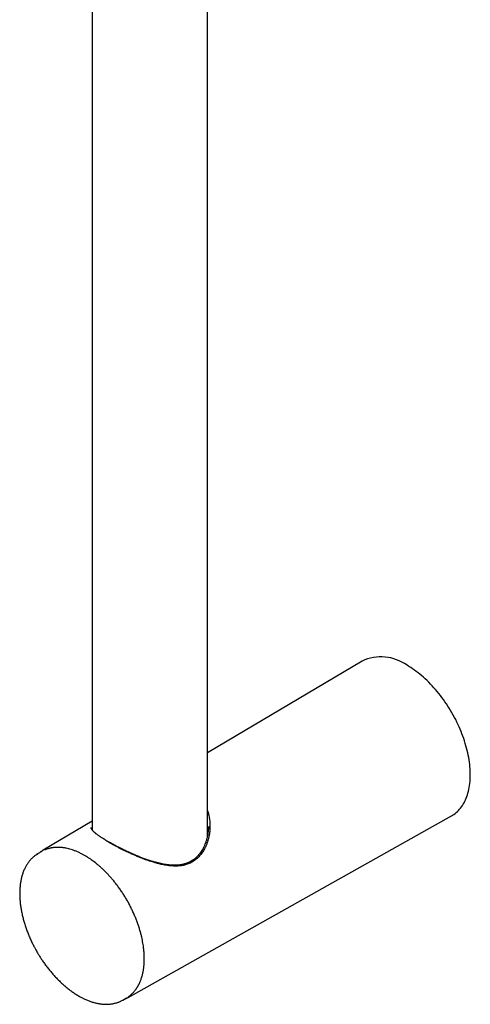
# Model space of a CAD drawing. Units: millimetres. Extents: x 8 to 880, y 12 to 1977.
# Drawn here: x 713 to 788, y 321 to 483 of the extents above; entities that cross this region are included whole.
import ezdxf

# ---------------------------------------------------------------- set-up
doc = ezdxf.new("R2010")
doc.units = ezdxf.units.MM

msp = doc.modelspace()

# ---------------------------------------------------------------- linework, layer by layer
at = {"color": 7, "linetype": 'Continuous', "lineweight": 30}
for p, q in [((725.33, 602.24), (725.33, 349.48)), ((744.33, 348.44), (744.33, 591.14)), ((769.83, 377.33), (744.33, 362.19)), ((725.33, 350.92), (717.23, 346.12)), ((731.25, 321.84), (784.58, 351.78)), ((725.17, 349.87), (725.16, 349.89)), ((717.03, 345.92), (716.42, 345.57)), ((730.37, 321.41), (730.98, 321.76)), ((731.25, 321.84), (731.24, 321.84)), ((730.37, 321.41), (730.37, 321.41))]:
    msp.add_line(p, q, dxfattribs=at)
at = {"color": 7, "linetype": 'Continuous', "lineweight": 30, "flags": 128}
for points in [[(784.58, 351.78), (784.76, 351.89), (784.97, 352.02), (785.17, 352.17), (785.37, 352.33), (785.55, 352.5), (785.74, 352.68), (785.91, 352.87), (786.08, 353.06), (786.23, 353.27), (786.39, 353.49), (786.53, 353.72), (786.66, 353.96), (786.79, 354.2), (786.91, 354.46), (787.02, 354.72), (787.12, 354.99), (787.22, 355.27), (787.3, 355.56), (787.38, 355.86), (787.45, 356.16), (787.51, 356.47), (787.56, 356.79), (787.6, 357.11), (787.64, 357.44), (787.66, 357.78), (787.68, 358.12), (787.68, 358.47), (787.68, 358.83), (787.67, 359.18), (787.65, 359.55), (787.62, 359.91), (787.58, 360.28), (787.54, 360.66), (787.48, 361.04), (787.42, 361.42), (787.34, 361.8), (787.26, 362.19), (787.17, 362.58), (787.07, 362.97), (786.97, 363.36), (786.85, 363.75), (786.73, 364.14), (786.6, 364.54), (786.46, 364.93), (786.31, 365.32), (786.16, 365.72), (785.99, 366.11), (785.82, 366.5), (785.65, 366.89), (785.46, 367.27), (785.27, 367.66), (785.07, 368.04), (784.87, 368.42), (784.65, 368.79), (784.44, 369.16), (784.21, 369.53), (783.98, 369.9), (783.75, 370.26), (783.51, 370.61), (783.26, 370.96), (783.01, 371.3), (782.75, 371.64), (782.49, 371.97), (782.22, 372.3), (781.95, 372.62), (781.68, 372.93), (781.4, 373.24), (781.12, 373.53), (780.84, 373.82), (780.55, 374.11), (780.26, 374.38), (779.96, 374.65), (779.67, 374.9), (779.37, 375.15), (779.07, 375.39), (778.77, 375.62), (778.47, 375.84), (778.17, 376.05), (777.86, 376.25), (777.56, 376.44), (777.25, 376.62)], [(716.2, 345.44), (716.29, 345.49), (716.42, 345.57)]]:
    msp.add_lwpolyline(points, dxfattribs=at)
at = {"color": 7, "linetype": 'Continuous', "lineweight": 30}
for centre, radius, start, end in [((772.95, 370.67), 7.35, 54.1003, 115.1218), ((719.62, 342.09), 4.68, 120.6859, 124.6589)]:
    msp.add_arc(centre, radius, start, end, dxfattribs=at)
for points, knots in [([(744.33, 352.68), (744.35, 352.63), (744.41, 352.46), (744.49, 352.18), (744.58, 351.83), (744.65, 351.47), (744.7, 351.11), (744.74, 350.72), (744.76, 350.27), (744.76, 349.76), (744.72, 349.21), (744.64, 348.67), (744.53, 348.15), (744.39, 347.63), (744.22, 347.13), (744.03, 346.7), (743.85, 346.33), (743.67, 346.02), (743.48, 345.73), (743.27, 345.44), (743.03, 345.16), (742.77, 344.89), (742.48, 344.63), (742.19, 344.4), (741.98, 344.28), (741.88, 344.22)], [0, 0, 0, 0, 0.01728, 0.057344, 0.095702, 0.133512, 0.172164, 0.213428, 0.257136, 0.315589, 0.373049, 0.429664, 0.485586, 0.540977, 0.595999, 0.650821, 0.688586, 0.726025, 0.763223, 0.80027, 0.837254, 0.880461, 0.922364, 0.962169, 1, 1, 1, 1]), ([(727.94, 347.55), (727.82, 347.61), (727.61, 347.74), (727.31, 347.92), (727.05, 348.09), (726.81, 348.24), (726.61, 348.37), (726.43, 348.5), (726.28, 348.61), (726.14, 348.71), (726.02, 348.8), (725.91, 348.89), (725.82, 348.96), (725.75, 349.03), (725.68, 349.09), (725.62, 349.14), (725.56, 349.21), (725.49, 349.28), (725.42, 349.35), (725.36, 349.43), (725.31, 349.5), (725.27, 349.57), (725.23, 349.63), (725.2, 349.7), (725.18, 349.76), (725.17, 349.83), (725.16, 349.87), (725.16, 349.89)], [0, 0, 0, 0, 0.061261, 0.119139, 0.17362, 0.224704, 0.272389, 0.316681, 0.357583, 0.395099, 0.433831, 0.468146, 0.498051, 0.52393, 0.548829, 0.573408, 0.597666, 0.635054, 0.671871, 0.709247, 0.747389, 0.788584, 0.823962, 0.862035, 0.903847, 0.949836, 1, 1, 1, 1]), ([(744.49, 349.99), (744.49, 349.94), (744.49, 349.85), (744.49, 349.7), (744.48, 349.53), (744.46, 349.35), (744.44, 349.13), (744.41, 348.9), (744.37, 348.65), (744.32, 348.4), (744.27, 348.17), (744.21, 347.95), (744.16, 347.76), (744.1, 347.58), (744.05, 347.43), (744, 347.29), (743.95, 347.17), (743.9, 347.04), (743.83, 346.88), (743.75, 346.69), (743.64, 346.48), (743.5, 346.21), (743.32, 345.92), (743.13, 345.66), (742.99, 345.47), (742.89, 345.35), (742.8, 345.25), (742.72, 345.17), (742.67, 345.12), (742.63, 345.08), (742.6, 345.04), (742.55, 344.99), (742.47, 344.92), (742.37, 344.83), (742.24, 344.72), (742.08, 344.6), (741.89, 344.46), (741.76, 344.38), (741.68, 344.33)], [0, 0, 0, 0, 0.023932, 0.045579, 0.069715, 0.097796, 0.129821, 0.165112, 0.204081, 0.242337, 0.277737, 0.310912, 0.341117, 0.368361, 0.392687, 0.414312, 0.433267, 0.451813, 0.477856, 0.50978, 0.547149, 0.58549, 0.645318, 0.704633, 0.731111, 0.754795, 0.775198, 0.792325, 0.806178, 0.811347, 0.81827, 0.827242, 0.844538, 0.866438, 0.892939, 0.924035, 0.959723, 1, 1, 1, 1]), ([(744.49, 350.01), (744.49, 350.01), (744.49, 349.99), (744.49, 349.97), (744.49, 349.95)], [0, 0, 0, 0, 0.111744, 1, 1, 1, 1]), ([(741.68, 344.33), (741.6, 344.29), (741.46, 344.21), (741.24, 344.1), (741.05, 344.02), (740.88, 343.95), (740.73, 343.91), (740.61, 343.87), (740.52, 343.84), (740.45, 343.82), (740.39, 343.81), (740.33, 343.79), (740.25, 343.78), (740.16, 343.76), (740.05, 343.74), (739.92, 343.71), (739.78, 343.69), (739.63, 343.68), (739.41, 343.66), (739.13, 343.64), (738.77, 343.64), (738.39, 343.65), (737.98, 343.69), (737.53, 343.74), (737.09, 343.82), (736.64, 343.91), (736.2, 344.02), (735.74, 344.14), (735.32, 344.26), (734.94, 344.38), (734.61, 344.49), (734.27, 344.61), (733.95, 344.72), (733.65, 344.83), (733.39, 344.93), (733.16, 345.02), (732.97, 345.1), (732.78, 345.18), (732.6, 345.25), (732.42, 345.33), (732.24, 345.4), (732.06, 345.48), (731.86, 345.57), (731.64, 345.67), (731.39, 345.78), (731.1, 345.91), (730.8, 346.05), (730.49, 346.2), (730.17, 346.36), (729.83, 346.53), (729.47, 346.71), (729.1, 346.91), (728.71, 347.11), (728.32, 347.33), (728.07, 347.47), (727.94, 347.55)], [0, 0, 0, 0, 0.020748, 0.039265, 0.055549, 0.069596, 0.081406, 0.090974, 0.098301, 0.103386, 0.107503, 0.112059, 0.11798, 0.125268, 0.133925, 0.143763, 0.154829, 0.16608, 0.177234, 0.203397, 0.229007, 0.254065, 0.285814, 0.317084, 0.347996, 0.378563, 0.408805, 0.439863, 0.472336, 0.494319, 0.516911, 0.540112, 0.562569, 0.582745, 0.600634, 0.615408, 0.6284, 0.640681, 0.652585, 0.665599, 0.677187, 0.689693, 0.703118, 0.718147, 0.735567, 0.755381, 0.777588, 0.798983, 0.82221, 0.847269, 0.874159, 0.902879, 0.933429, 0.965803, 1, 1, 1, 1]), ([(716.95, 345.94), (716.95, 345.94), (716.86, 345.88), (716.76, 345.8), (716.65, 345.71), (716.63, 345.69)], [0, 0, 0, 0, 0.008943, 0.795437, 1, 1, 1, 1]), ([(731.24, 321.92), (731.25, 321.93), (731.37, 322), (731.57, 322.16), (731.82, 322.37), (732.03, 322.57), (732.19, 322.75), (732.32, 322.9), (732.43, 323.03), (732.52, 323.16), (732.59, 323.25), (732.64, 323.32), (732.67, 323.37), (732.7, 323.41), (732.72, 323.44), (732.74, 323.48), (732.77, 323.53), (732.81, 323.59), (732.87, 323.68), (732.93, 323.79), (733.02, 323.96), (733.13, 324.18), (733.24, 324.44), (733.35, 324.69), (733.44, 324.96), (733.53, 325.24), (733.61, 325.53), (733.68, 325.79), (733.73, 326.05), (733.77, 326.29), (733.81, 326.54), (733.84, 326.77), (733.87, 326.97), (733.88, 327.15), (733.9, 327.33), (733.91, 327.52), (733.92, 327.68), (733.92, 327.82), (733.93, 327.91), (733.93, 327.98), (733.93, 328.03), (733.93, 328.07), (733.93, 328.12), (733.93, 328.21), (733.93, 328.32), (733.93, 328.45), (733.93, 328.62), (733.92, 328.82), (733.91, 329.06), (733.89, 329.33), (733.86, 329.64), (733.82, 329.97), (733.77, 330.37), (733.7, 330.82), (733.61, 331.31), (733.5, 331.8), (733.37, 332.34), (733.21, 332.92), (733.02, 333.53), (732.81, 334.14), (732.58, 334.76), (732.33, 335.37), (732.06, 335.97), (731.77, 336.58), (731.47, 337.18), (731.14, 337.77), (730.8, 338.35), (730.45, 338.92), (730.08, 339.48), (729.69, 340.02), (729.29, 340.55), (728.89, 341.05), (728.5, 341.52), (728.11, 341.96), (727.73, 342.36), (727.35, 342.74), (726.97, 343.1), (726.6, 343.44), (726.22, 343.76), (725.86, 344.05), (725.52, 344.31), (725.23, 344.53), (724.98, 344.69), (724.79, 344.82), (724.64, 344.92), (724.53, 344.99), (724.45, 345.04), (724.36, 345.09), (724.26, 345.16), (724.12, 345.24), (723.95, 345.33), (723.76, 345.44), (723.54, 345.55), (723.22, 345.71), (722.8, 345.9), (722.33, 346.09), (721.88, 346.24), (721.46, 346.36), (721.1, 346.44), (720.8, 346.5), (720.57, 346.53), (720.35, 346.56), (720.15, 346.58), (719.97, 346.59), (719.8, 346.59), (719.66, 346.6), (719.53, 346.59), (719.41, 346.59), (719.28, 346.58), (719.15, 346.57), (719.01, 346.56), (718.85, 346.54), (718.68, 346.51), (718.49, 346.48), (718.29, 346.43), (718.08, 346.38), (717.88, 346.31), (717.68, 346.24), (717.55, 346.18), (717.48, 346.15)], [0, 0, 0, 0, 0.002318, 0.015974, 0.029182, 0.041942, 0.049734, 0.057331, 0.064208, 0.070123, 0.075079, 0.077567, 0.079717, 0.081528, 0.083, 0.084399, 0.086344, 0.089373, 0.093198, 0.09782, 0.103237, 0.113857, 0.123961, 0.133497, 0.142465, 0.153264, 0.163106, 0.171993, 0.180021, 0.187903, 0.195783, 0.20366, 0.209173, 0.214685, 0.220195, 0.225705, 0.231055, 0.234713, 0.237536, 0.239522, 0.240682, 0.241709, 0.243031, 0.24557, 0.248774, 0.252644, 0.25718, 0.263051, 0.269756, 0.277297, 0.285671, 0.294881, 0.304924, 0.317755, 0.330821, 0.343889, 0.356961, 0.372809, 0.388662, 0.404519, 0.420381, 0.436248, 0.45212, 0.467998, 0.483881, 0.499769, 0.515664, 0.531564, 0.547471, 0.563384, 0.579287, 0.594795, 0.609749, 0.624149, 0.637994, 0.651285, 0.664021, 0.677627, 0.690538, 0.702753, 0.714273, 0.725094, 0.732317, 0.73873, 0.744333, 0.747254, 0.749894, 0.75253, 0.755807, 0.760429, 0.765945, 0.772355, 0.779658, 0.787841, 0.804555, 0.821335, 0.835624, 0.84996, 0.864344, 0.872842, 0.881107, 0.88867, 0.895521, 0.902465, 0.908482, 0.913573, 0.918067, 0.923046, 0.927357, 0.932122, 0.937554, 0.943656, 0.950429, 0.957873, 0.965989, 0.974706, 0.983237, 0.991366, 1, 1, 1, 1]), ([(741.88, 344.22), (741.8, 344.17), (741.62, 344.06), (741.32, 343.93), (741, 343.81), (740.7, 343.72), (740.44, 343.65), (740.21, 343.6), (739.99, 343.57), (739.76, 343.54), (739.52, 343.52), (739.28, 343.51), (738.97, 343.51), (738.61, 343.52), (738.18, 343.55), (737.75, 343.6), (737.33, 343.66), (736.93, 343.74), (736.53, 343.83), (736.12, 343.94), (735.69, 344.06), (735.24, 344.2), (734.8, 344.34), (734.36, 344.49), (733.93, 344.64), (733.49, 344.81), (733.01, 345), (732.47, 345.23), (731.89, 345.48), (731.34, 345.73), (730.82, 345.98), (730.35, 346.2), (729.89, 346.43), (729.44, 346.66), (729.01, 346.88), (728.6, 347.1), (728.21, 347.32), (727.96, 347.47), (727.84, 347.54)], [0, 0, 0, 0, 0.022853, 0.046567, 0.072166, 0.099776, 0.11632, 0.132955, 0.149701, 0.166579, 0.183611, 0.200817, 0.218216, 0.24832, 0.278022, 0.307379, 0.336447, 0.363796, 0.390171, 0.417657, 0.446293, 0.476113, 0.506497, 0.535114, 0.563431, 0.592205, 0.621531, 0.660454, 0.699652, 0.739229, 0.77294, 0.806167, 0.83899, 0.87149, 0.903754, 0.935868, 0.96792, 1, 1, 1, 1]), ([(716.42, 345.57), (716.39, 345.55), (716.29, 345.5), (716.13, 345.39), (715.94, 345.26), (715.75, 345.11), (715.56, 344.95), (715.38, 344.78), (715.21, 344.6), (715.04, 344.41), (714.89, 344.21), (714.73, 344.01), (714.59, 343.79), (714.45, 343.56), (714.32, 343.32), (714.2, 343.07), (714.08, 342.82), (713.97, 342.55), (713.87, 342.28), (713.78, 341.99), (713.7, 341.7), (713.63, 341.41), (713.57, 341.12), (713.52, 340.83), (713.48, 340.53), (713.44, 340.24), (713.42, 339.94), (713.4, 339.64), (713.38, 339.34), (713.38, 339.03), (713.38, 338.72), (713.39, 338.4), (713.41, 338.08), (713.43, 337.76), (713.46, 337.43), (713.5, 337.11), (713.55, 336.78), (713.6, 336.44), (713.66, 336.11), (713.73, 335.77), (713.8, 335.43), (713.88, 335.09), (713.97, 334.75), (714.07, 334.41), (714.17, 334.07), (714.27, 333.73), (714.39, 333.39), (714.51, 333.05), (714.63, 332.71), (714.77, 332.37), (714.9, 332.03), (715.05, 331.69), (715.2, 331.36), (715.35, 331.03), (715.5, 330.71), (715.66, 330.41), (715.8, 330.13), (715.93, 329.9), (716.07, 329.64), (716.17, 329.47), (716.23, 329.35)], [0, 0, 0, 0, 0.007708, 0.025401, 0.043163, 0.061002, 0.078925, 0.096939, 0.115051, 0.133264, 0.151581, 0.170004, 0.188533, 0.207164, 0.225894, 0.244719, 0.263632, 0.282627, 0.301696, 0.320833, 0.340029, 0.359277, 0.376576, 0.395852, 0.413168, 0.430489, 0.447813, 0.465137, 0.482461, 0.499783, 0.517102, 0.534417, 0.551727, 0.569032, 0.586331, 0.603624, 0.620911, 0.63819, 0.655462, 0.672726, 0.689982, 0.707229, 0.724466, 0.741692, 0.758907, 0.776108, 0.793293, 0.810459, 0.827601, 0.844714, 0.861786, 0.878802, 0.895735, 0.912536, 0.929103, 0.945192, 0.960022, 0.971725, 0.982377, 1, 1, 1, 1]), ([(716.23, 329.35), (716.3, 329.24), (716.4, 329.07), (716.55, 328.82), (716.67, 328.62), (716.83, 328.38), (716.99, 328.12), (717.17, 327.86), (717.35, 327.59), (717.55, 327.32), (717.75, 327.05), (717.96, 326.77), (718.17, 326.5), (718.39, 326.23), (718.61, 325.96), (718.84, 325.7), (719.07, 325.44), (719.31, 325.18), (719.55, 324.93), (719.8, 324.68), (720.04, 324.44), (720.29, 324.2), (720.55, 323.97), (720.8, 323.74), (721.06, 323.53), (721.32, 323.31), (721.59, 323.11), (721.85, 322.91), (722.12, 322.72), (722.38, 322.54), (722.65, 322.37), (722.92, 322.2), (723.19, 322.04), (723.46, 321.89), (723.73, 321.75), (724, 321.62), (724.27, 321.49), (724.54, 321.37), (724.82, 321.27), (725.08, 321.17), (725.35, 321.08), (725.62, 321), (725.89, 320.93), (726.15, 320.87), (726.42, 320.82), (726.68, 320.78), (726.94, 320.74), (727.19, 320.72), (727.45, 320.71), (727.7, 320.71), (727.95, 320.71), (728.2, 320.73), (728.44, 320.76), (728.68, 320.8), (728.91, 320.84), (729.15, 320.9), (729.37, 320.97), (729.6, 321.04), (729.82, 321.13), (730.03, 321.23), (730.22, 321.32), (730.33, 321.38), (730.37, 321.41)], [0, 0, 0, 0, 0.019062, 0.026669, 0.039314, 0.052429, 0.066489, 0.08116, 0.096307, 0.111821, 0.127626, 0.143666, 0.159898, 0.176288, 0.192811, 0.209447, 0.226179, 0.242995, 0.259883, 0.276834, 0.293841, 0.310897, 0.327996, 0.345135, 0.362309, 0.379515, 0.396749, 0.41401, 0.431294, 0.4486, 0.465927, 0.483271, 0.500633, 0.51801, 0.535401, 0.552805, 0.57022, 0.587645, 0.605079, 0.622521, 0.639968, 0.65742, 0.674875, 0.692332, 0.709789, 0.727246, 0.744699, 0.76215, 0.779596, 0.797037, 0.814474, 0.831908, 0.84934, 0.866771, 0.884207, 0.90165, 0.919107, 0.936584, 0.954087, 0.971626, 0.989208, 1, 1, 1, 1]), ([(730.59, 321.54), (730.62, 321.55), (730.7, 321.58), (730.82, 321.63), (730.94, 321.68), (731.05, 321.74), (731.15, 321.79), (731.22, 321.82), (731.25, 321.84)], [0, 0, 0, 0, 0.137789, 0.353362, 0.550911, 0.724438, 0.874071, 1, 1, 1, 1])]:
    msp.add_open_spline(points, degree=3, knots=knots, dxfattribs=at)

doc.saveas('drawing.dxf')
